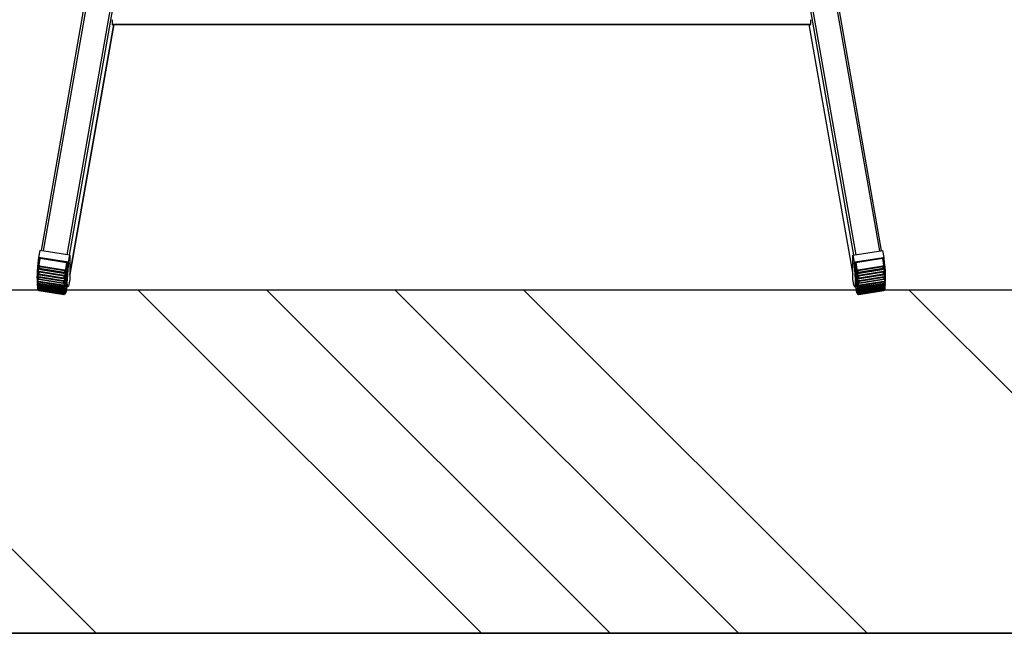
# Model space of a CAD drawing. Units: millimetres. Extents: x 10 to 410, y -5 to 424.
# Drawn here: x 317 to 351, y 71 to 93 of the extents above; entities that cross this region are included whole.
import ezdxf

# ---------------------------------------------------------------- set-up
doc = ezdxf.new("R2010")
doc.units = ezdxf.units.MM
for name, color, linetype in [('CONCRETE_DL147_0', 7, 'Continuous'), ('Default', 7, 'Continuous'), ('DOP_68_0', 7, 'Continuous'), ('KOOI-LADDERBOOM_', 7, 'Continuous'), ('LADDERBOOM_ACHTE', 7, 'Continuous'), ('SPORT_1_2', 7, 'Continuous')]:
    doc.layers.add(name, color=color, linetype=linetype)

# ---------------------------------------------------------------- blocks, each defined once
blk = doc.blocks.new('SE8')
at = {"layer": 'CONCRETE_DL147_0', "linetype": 'Continuous'}
h = blk.add_hatch(dxfattribs=at)
h.set_pattern_fill('ANSI34', color=3, angle=90, style=0)
h.paths.add_polyline_path([(80, 12), (0, 12), (0, 0), (80, 0)])
at = {"layer": 'CONCRETE_DL147_0', "color": 3, "linetype": 'Continuous'}
for p, q in [((25.218, 12), (0, 12)), ((80, 12), (0, 12)), ((53.805, 12), (26.195, 12)), ((80, 12), (54.782, 12)), ((80, 0), (0, 0)), ((0, 0), (80, 0))]:
    blk.add_line(p, q, dxfattribs=at)
at = {"layer": 'DOP_68_0', "color": 3, "linetype": 'Continuous'}
for p, q in [((25.267, 13.389), (25.224, 13.145)), ((26.274, 12.978), (25.224, 13.145)), ((25.224, 13.145), (25.224, 13.131)), ((25.264, 13.124), (25.224, 13.131)), ((25.224, 13.128), (25.264, 13.121)), ((25.274, 13.108), (25.232, 12.87)), ((25.243, 12.872), (25.285, 13.11)), ((26.234, 12.976), (25.264, 13.13)), ((25.264, 13.13), (25.264, 13.124)), ((26.317, 13.222), (25.267, 13.389)), ((25.274, 13.109), (25.274, 13.109)), ((25.286, 13.112), (25.285, 13.115)), ((25.286, 13.112), (26.209, 12.965)), ((26.274, 12.978), (26.317, 13.222)), ((26.317, 13.222), (26.317, 12.377)), ((53.683, 13.222), (54.733, 13.389)), ((53.683, 12.377), (53.683, 13.222)), ((53.683, 13.222), (53.726, 12.978)), ((53.726, 12.978), (54.776, 13.145)), ((54.736, 13.13), (53.766, 12.976)), ((53.791, 12.965), (54.714, 13.112)), ((54.715, 13.115), (54.714, 13.112)), ((54.715, 13.11), (54.757, 12.872)), ((54.726, 13.109), (54.726, 13.109)), ((54.768, 12.87), (54.726, 13.108)), ((54.776, 13.145), (54.733, 13.389)), ((54.776, 13.131), (54.736, 13.124)), ((54.736, 13.124), (54.736, 13.13)), ((54.736, 13.121), (54.776, 13.128)), ((54.776, 13.131), (54.776, 13.145)), ((25.227, 12.753), (25.213, 12.677)), ((25.225, 12.681), (25.239, 12.756)), ((25.232, 12.871), (25.231, 12.867)), ((26.125, 12.619), (25.257, 12.757)), ((25.257, 12.755), (26.125, 12.616)), ((25.264, 12.826), (26.132, 12.688)), ((26.134, 12.7), (25.266, 12.839)), ((26.092, 12.607), (25.303, 12.732)), ((26.208, 12.963), (26.167, 12.725)), ((26.178, 12.719), (26.22, 12.957)), ((26.21, 12.968), (26.209, 12.965)), ((26.234, 12.97), (26.234, 12.976)), ((26.274, 12.963), (26.234, 12.97)), ((26.234, 12.967), (26.274, 12.961)), ((26.274, 12.963), (26.274, 12.978)), ((53.726, 12.978), (53.726, 12.963)), ((53.766, 12.97), (53.726, 12.963)), ((53.726, 12.961), (53.766, 12.967)), ((53.766, 12.976), (53.766, 12.97)), ((53.78, 12.957), (53.822, 12.719)), ((53.791, 12.965), (53.79, 12.968)), ((53.833, 12.725), (53.792, 12.963)), ((54.734, 12.839), (53.866, 12.7)), ((53.868, 12.688), (54.736, 12.826)), ((54.743, 12.757), (53.875, 12.619)), ((53.875, 12.616), (54.743, 12.755)), ((54.697, 12.732), (53.908, 12.607)), ((54.761, 12.756), (54.775, 12.681)), ((54.769, 12.867), (54.768, 12.871)), ((54.769, 12.867), (54.769, 12.867)), ((54.787, 12.677), (54.773, 12.753)), ((25.198, 12.395), (25.188, 12.337)), ((25.211, 12.568), (25.197, 12.493)), ((25.198, 12.493), (25.197, 12.489)), ((25.209, 12.495), (25.221, 12.559)), ((25.213, 12.678), (25.212, 12.674)), ((25.23, 12.45), (26.098, 12.311)), ((26.1, 12.326), (25.232, 12.464)), ((26.107, 12.416), (25.239, 12.555)), ((25.239, 12.552), (26.107, 12.414)), ((25.246, 12.636), (26.114, 12.498)), ((26.116, 12.513), (25.248, 12.651)), ((25.285, 12.534), (26.074, 12.408)), ((25.301, 12.718), (26.09, 12.592)), ((26.146, 12.426), (26.133, 12.348)), ((26.144, 12.342), (26.158, 12.42)), ((26.162, 12.609), (26.148, 12.533)), ((26.164, 12.497), (26.152, 12.439)), ((26.152, 12.439), (26.164, 12.497)), ((26.16, 12.526), (26.174, 12.601)), ((26.182, 12.691), (26.17, 12.639)), ((26.17, 12.638), (26.182, 12.69)), ((53.83, 12.639), (53.818, 12.691)), ((53.818, 12.69), (53.83, 12.638)), ((53.826, 12.601), (53.84, 12.526)), ((53.848, 12.439), (53.836, 12.497)), ((53.836, 12.497), (53.848, 12.439)), ((53.852, 12.533), (53.838, 12.609)), ((53.842, 12.42), (53.856, 12.342)), ((53.867, 12.348), (53.854, 12.426)), ((54.752, 12.651), (53.884, 12.513)), ((53.886, 12.498), (54.754, 12.636)), ((54.761, 12.555), (53.893, 12.416)), ((53.893, 12.414), (54.761, 12.552)), ((54.768, 12.464), (53.9, 12.326)), ((53.902, 12.311), (54.77, 12.45)), ((53.91, 12.592), (54.699, 12.718)), ((53.926, 12.408), (54.715, 12.534)), ((54.779, 12.559), (54.791, 12.495)), ((54.788, 12.674), (54.787, 12.678)), ((54.803, 12.493), (54.789, 12.568)), ((54.803, 12.489), (54.802, 12.493)), ((54.812, 12.337), (54.802, 12.395)), ((25.19, 12.253), (25.183, 12.212)), ((25.184, 12.213), (25.183, 12.206)), ((25.189, 12.142), (25.185, 12.12)), ((25.185, 12.12), (25.185, 12.12)), ((25.188, 12.338), (25.187, 12.333)), ((25.193, 12.063), (25.192, 12.061)), ((25.195, 12.212), (25.2, 12.242)), ((25.196, 12.119), (25.198, 12.131)), ((25.199, 12.338), (25.208, 12.386)), ((25.216, 12.167), (26.084, 12.029)), ((26.084, 11.986), (25.216, 12.124)), ((25.216, 12.123), (26.084, 11.985)), ((26.086, 12.098), (25.218, 12.236)), ((25.218, 12.235), (26.086, 12.097)), ((26.086, 12.042), (25.218, 12.18)), ((25.218, 12.074), (26.086, 11.936)), ((26.087, 11.948), (25.219, 12.086)), ((25.22, 12.293), (26.088, 12.154)), ((26.088, 11.907), (25.22, 12.045)), ((25.221, 12.045), (26.088, 11.907)), ((26.09, 12.168), (25.222, 12.306)), ((26.093, 12.242), (25.225, 12.38)), ((25.226, 12.379), (26.093, 12.24)), ((26.126, 12.113), (26.118, 12.065)), ((26.134, 12.255), (26.123, 12.191)), ((26.13, 12.062), (26.144, 12.144)), ((26.144, 12.089), (26.13, 12.016)), ((26.13, 12.015), (26.144, 12.089)), ((26.145, 12.195), (26.132, 12.126)), ((26.132, 12.125), (26.145, 12.195)), ((26.132, 11.969), (26.145, 12.053)), ((26.134, 12.186), (26.148, 12.267)), ((26.152, 12.332), (26.139, 12.268)), ((26.139, 12.267), (26.152, 12.331)), ((26.216, 12.117), (26.178, 11.906)), ((26.178, 11.905), (26.216, 12.117)), ((26.204, 12.119), (26.244, 12.113)), ((26.274, 12.133), (26.266, 12.134)), ((26.273, 12.147), (26.274, 12.147)), ((26.317, 12.377), (26.274, 12.133)), ((26.274, 12.133), (26.274, 12.147)), ((53.726, 12.133), (53.683, 12.377)), ((53.726, 12.147), (53.727, 12.147)), ((53.726, 12.147), (53.726, 12.133)), ((53.726, 12.133), (53.734, 12.134)), ((53.756, 12.113), (53.796, 12.119)), ((53.822, 11.906), (53.784, 12.117)), ((53.784, 12.117), (53.822, 11.905)), ((53.861, 12.268), (53.848, 12.332)), ((53.848, 12.331), (53.861, 12.267)), ((53.852, 12.267), (53.866, 12.186)), ((53.868, 12.126), (53.855, 12.195)), ((53.855, 12.195), (53.868, 12.125)), ((53.855, 12.053), (53.868, 11.969)), ((53.856, 12.144), (53.87, 12.062)), ((53.87, 12.016), (53.856, 12.089)), ((53.856, 12.089), (53.87, 12.015)), ((53.877, 12.191), (53.866, 12.255)), ((53.882, 12.065), (53.874, 12.113)), ((54.775, 12.38), (53.907, 12.242)), ((53.907, 12.24), (54.774, 12.379)), ((54.778, 12.306), (53.91, 12.168)), ((53.912, 12.154), (54.78, 12.293)), ((54.78, 12.045), (53.912, 11.907)), ((53.912, 11.907), (54.779, 12.045)), ((54.781, 12.086), (53.913, 11.948)), ((54.782, 12.236), (53.914, 12.098)), ((53.914, 12.097), (54.782, 12.235)), ((54.782, 12.18), (53.914, 12.042)), ((53.914, 11.936), (54.782, 12.074)), ((53.916, 12.029), (54.784, 12.167)), ((54.784, 12.124), (53.916, 11.986)), ((53.916, 11.985), (54.784, 12.123)), ((54.792, 12.386), (54.801, 12.338)), ((54.8, 12.243), (54.805, 12.212)), ((54.802, 12.131), (54.804, 12.119)), ((54.808, 12.061), (54.807, 12.063)), ((54.807, 12.044), (54.807, 12.045)), ((54.817, 12.212), (54.81, 12.253)), ((54.815, 12.12), (54.811, 12.142)), ((54.813, 12.333), (54.812, 12.338)), ((54.813, 12.332), (54.813, 12.333)), ((54.815, 12.12), (54.815, 12.12)), ((54.817, 12.206), (54.816, 12.213)), ((25.225, 12.015), (26.093, 11.876)), ((26.095, 11.887), (25.227, 12.026)), ((25.228, 11.993), (25.228, 11.993)), ((26.098, 11.862), (25.23, 12)), ((25.23, 12), (26.098, 11.862)), ((25.239, 11.99), (26.107, 11.851)), ((25.241, 11.989), (26.109, 11.851)), ((26.124, 12.002), (26.12, 11.971)), ((26.129, 11.924), (26.127, 11.911)), ((26.148, 12.016), (26.134, 11.938)), ((26.134, 11.938), (26.148, 12.015)), ((26.139, 11.91), (26.152, 11.993)), ((26.158, 11.975), (26.144, 11.894)), ((26.144, 11.894), (26.158, 11.975)), ((26.152, 11.885), (26.164, 11.967)), ((26.174, 11.967), (26.16, 11.885)), ((26.16, 11.884), (26.174, 11.967)), ((26.162, 11.875), (26.162, 11.875)), ((26.17, 11.894), (26.182, 11.974)), ((53.818, 11.974), (53.83, 11.894)), ((53.84, 11.885), (53.826, 11.967)), ((53.826, 11.967), (53.84, 11.884)), ((53.836, 11.967), (53.848, 11.885)), ((53.837, 11.876), (53.838, 11.875)), ((53.856, 11.894), (53.842, 11.975)), ((53.842, 11.975), (53.856, 11.894)), ((53.848, 11.993), (53.861, 11.91)), ((53.866, 11.938), (53.852, 12.016)), ((53.852, 12.015), (53.866, 11.938)), ((53.873, 11.911), (53.871, 11.924)), ((53.88, 11.971), (53.876, 12.002)), ((53.891, 11.851), (54.759, 11.989)), ((53.893, 11.851), (54.761, 11.99)), ((54.77, 12), (53.902, 11.862)), ((53.902, 11.862), (54.77, 12)), ((54.773, 12.026), (53.905, 11.887)), ((53.907, 11.876), (54.775, 12.015)), ((54.772, 11.993), (54.773, 11.993))]:
    blk.add_line(p, q, dxfattribs=at)
for centre, radius, start, end in [((25.252, 13.09), 0.0425, 44.1068, 74.1094), ((25.246, 13.108), 0.0286, 19.2213, 51.0003), ((25.26, 13.113), 0.0134, 3.3371, 20.9982), ((25.287, 13.045), 0.0696, 91.6794, 101.0741), ((25.235, 13.113), 0.039, 354.5563, 0.907), ((25.274, 13.112), 0.0112, 16.1352, 41.0091), ((54.726, 13.112), 0.0112, 138.9909, 163.8648), ((54.713, 13.045), 0.0697, 78.9293, 88.3173), ((54.748, 13.09), 0.0425, 105.8906, 135.8932), ((54.74, 13.113), 0.0134, 159.0018, 176.6629), ((54.765, 13.113), 0.039, 179.093, 185.4437), ((54.754, 13.108), 0.0286, 128.9997, 160.7787), ((43.204, 11.013), 18.068, 174.1103, 174.3635), ((21.143, 13.455), 4.143, 350.2445, 350.4683), ((20.601, 13.531), 4.69, 350.4622, 350.6547), ((25.269, 12.864), 0.0383, 175.1949, 262.1661), ((25.405, 12.79), 0.17, 189.786, 191.8347), ((25.313, 12.808), 0.076, 224.7201, 262.5872), ((25.459, 12.804), 0.196, 169.8963, 173.5631), ((25.111, 12.753), 0.193, 349.456, 353.822), ((26.22, 12.961), 0.0116, 121.7595, 145.7239), ((26.158, 12.829), 0.148, 64.327, 69.1039), ((26.233, 12.935), 0.0405, 88.3786, 118.8072), ((26.271, 12.947), 0.0513, 162.6962, 167.5134), ((26.235, 12.957), 0.0145, 142.2225, 158.3881), ((26.247, 12.951), 0.0279, 116.7784, 146.853), ((53.767, 12.935), 0.0405, 61.1928, 91.6214), ((53.753, 12.951), 0.0279, 33.147, 63.2216), ((53.765, 12.957), 0.0145, 21.6119, 37.7775), ((53.843, 12.829), 0.148, 110.8998, 115.6692), ((53.729, 12.947), 0.0513, 12.4866, 17.3038), ((53.78, 12.961), 0.0116, 34.2761, 58.2405), ((54.687, 12.808), 0.076, 277.4165, 315.379), ((54.889, 12.753), 0.193, 186.1785, 190.5434), ((54.541, 12.804), 0.196, 6.4367, 10.104), ((54.731, 12.864), 0.0382, 277.7223, 4.5488), ((54.595, 12.79), 0.17, 348.173, 350.2393), ((36.783, 11.012), 18.081, 5.6363, 5.8893), ((57.444, 13.217), 2.711, 189.5211, 189.8519), ((58.854, 13.455), 4.14, 189.5326, 189.7557), ((32.774, 11.926), 7.598, 175.7543, 176.3129), ((25.235, 12.487), 0.0379, 177.5012, 262.8229), ((37.527, 11.55), 12.366, 174.7858, 175.1894), ((25.402, 12.433), 0.173, 169.6112, 174.3683), ((25.436, 12.616), 0.191, 169.4449, 173.8722), ((25.114, 12.565), 0.174, 349.6272, 353.1974), ((25.903, 12.44), 0.174, 349.6275, 353.1971), ((25.9, 12.627), 0.193, 349.4555, 353.8226), ((26.106, 12.686), 0.0802, 259.8808, 302.7989), ((26.304, 12.477), 0.191, 169.4449, 173.8722), ((26.139, 12.728), 0.0403, 260.1681, 348.0236), ((26.326, 12.666), 0.196, 169.896, 173.5633), ((25.998, 12.515), 0.173, 329.0652, 350.654), ((26.089, 12.502), 0.0808, 324.626, 349.25), ((22.1, 13.097), 4.114, 350.5338, 351.4778), ((26.02, 12.696), 0.166, 328.3036, 350.3561), ((26.335, 12.464), 0.174, 159.8583, 168.8713), ((26.343, 12.459), 0.183, 161.1205, 164.2355), ((26.106, 12.686), 0.0802, 321.6024, 347.4753), ((22.093, 13.304), 4.14, 350.2344, 351.1692), ((26.243, 12.682), 0.0616, 152.1943, 171.6514), ((26.265, 12.673), 0.0852, 158.2814, 161.9378), ((53.757, 12.682), 0.0615, 8.3339, 27.8203), ((53.741, 12.674), 0.0785, 17.5311, 23.7649), ((57.91, 13.304), 4.143, 188.8312, 189.7653), ((53.98, 12.696), 0.166, 189.6374, 211.703), ((53.894, 12.685), 0.08, 192.3872, 218.5392), ((53.861, 12.728), 0.0403, 191.9456, 279.8628), ((53.665, 12.464), 0.174, 11.1234, 20.147), ((53.659, 12.46), 0.181, 15.127, 19.3496), ((57.902, 13.097), 4.116, 188.5225, 189.466), ((54.002, 12.515), 0.173, 189.3272, 210.9411), ((53.911, 12.502), 0.0808, 190.7529, 215.3775), ((53.894, 12.685), 0.08, 237.3379, 280.2567), ((53.673, 12.666), 0.196, 6.4373, 10.1034), ((53.696, 12.477), 0.191, 6.1278, 10.5551), ((54.1, 12.627), 0.193, 186.1774, 190.5445), ((54.097, 12.44), 0.174, 186.8026, 190.3728), ((54.886, 12.565), 0.174, 186.8034, 190.3717), ((54.564, 12.616), 0.192, 6.1289, 10.554), ((54.598, 12.433), 0.173, 5.6329, 10.3876), ((54.765, 12.487), 0.0378, 277.0314, 2.6334), ((42.434, 11.547), 12.405, 4.8116, 5.2139), ((47.196, 11.924), 7.628, 3.6887, 4.2452), ((25.222, 12.206), 0.0394, 179.3314, 261.1677), ((26.997, 12.183), 1.814, 179.2699, 180.7328), ((25.221, 12.161), 0.0376, 182.0745, 263.2528), ((25.221, 12.162), 0.0385, 182.1599, 262.5248), ((29.275, 12.127), 4.093, 177.1255, 177.9707), ((25.222, 12.273), 0.0378, 180.5117, 263.4431), ((25.179, 12.033), 0.0872, 78.8197, 86.2012), ((25.218, 12.113), 0.0338, 168.6054, 183.7341), ((25.224, 12.113), 0.0399, 183.0412, 260.7631), ((25.771, 12.144), 0.587, 183.1907, 186.379), ((25.226, 12.331), 0.0387, 177.4234, 261.8617), ((25.226, 12.083), 0.0385, 186.5162, 262.1338), ((25.226, 12.084), 0.0393, 187.0822, 261.5583), ((25.231, 12.054), 0.0386, 170.3902, 194.7106), ((25.232, 12.054), 0.0402, 193.8246, 260.616), ((25.309, 12.071), 0.119, 192.775, 204.2316), ((25.339, 12.158), 0.123, 169.7314, 175.7528), ((25.314, 12.069), 0.0964, 169.6105, 176.7736), ((25.369, 12.28), 0.149, 169.7151, 174.9787), ((26.091, 12.069), 0.0403, 260.9453, 349.981), ((26.094, 12.135), 0.0391, 258.3973, 332.5163), ((26.095, 12.194), 0.0401, 260.3405, 348.8027), ((26.237, 12.141), 0.149, 169.7158, 174.978), ((26.105, 12.35), 0.0398, 259.4683, 347.2192), ((26.27, 12.294), 0.173, 169.6116, 174.3679), ((26.116, 11.928), 0.128, 76.6032, 80.145), ((25.979, 12.236), 0.176, 335.2483, 351.2616), ((25.984, 12.141), 0.172, 336.0316, 351.5856), ((25.984, 12.362), 0.177, 334.0889, 350.9574), ((26.073, 12.222), 0.0814, 328.361, 351.391), ((22.516, 12.712), 3.672, 351.1092, 352.1395), ((27.126, 11.898), 1, 166.4029, 168.989), ((26.074, 12.128), 0.0812, 329.4409, 351.844), ((26.774, 12.069), 0.641, 165.1471, 168.6879), ((22.892, 12.545), 3.29, 351.3956, 352.5112), ((26.078, 12.347), 0.0813, 326.7564, 350.4913), ((22.246, 12.898), 3.953, 350.8235, 351.7985), ((26.998, 11.923), 0.87, 166.0066, 167.5295), ((27.553, 11.751), 1.43, 167.3054, 169.3161), ((27.272, 11.805), 1.144, 166.8634, 169.3985), ((25.998, 12.077), 0.164, 336.5072, 351.8985), ((26.663, 12.092), 0.528, 164.9965, 166.5665), ((26.081, 12.065), 0.0803, 330.0071, 352.1148), ((26.51, 12.259), 0.365, 163.2307, 168.5178), ((23.346, 12.404), 2.836, 351.6871, 352.9274), ((26.498, 12.26), 0.353, 162.8841, 165.7116), ((53.49, 12.259), 0.365, 11.4795, 16.772), ((56.657, 12.404), 2.839, 187.0731, 188.3124), ((54.002, 12.077), 0.164, 188.0815, 203.5062), ((53.919, 12.065), 0.0804, 187.9587, 209.7633), ((53.53, 12.266), 0.325, 14.2407, 16.929), ((57.757, 12.898), 3.956, 188.2018, 189.1761), ((54.016, 12.361), 0.177, 189.0234, 205.9206), ((53.922, 12.347), 0.0813, 189.5311, 213.2477), ((52.448, 11.751), 1.428, 10.6831, 12.6954), ((52.77, 11.813), 1.101, 12.0451, 13.0642), ((53.227, 12.069), 0.641, 11.3104, 14.8546), ((57.486, 12.712), 3.675, 187.8608, 188.8904), ((54.02, 12.236), 0.176, 188.7191, 204.7625), ((53.927, 12.222), 0.0815, 188.6735, 211.6709), ((52.875, 11.899), 0.999, 11.0098, 13.5983), ((54.016, 12.141), 0.172, 188.4076, 203.9805), ((57.11, 12.545), 3.293, 187.4892, 188.604), ((53.926, 12.128), 0.0812, 188.1545, 210.5583), ((53.331, 12.09), 0.534, 13.2958, 15.1905), ((53.07, 11.937), 0.801, 12.5191, 13.9615), ((53.884, 11.928), 0.128, 99.855, 103.3968), ((53.895, 12.351), 0.0399, 192.9491, 280.3633), ((53.905, 12.194), 0.0402, 191.2735, 279.5834), ((53.909, 12.069), 0.0403, 190.0046, 279.069), ((53.906, 12.135), 0.0392, 207.6292, 281.4451), ((53.73, 12.294), 0.173, 5.6317, 10.3888), ((53.763, 12.141), 0.149, 5.0213, 10.2849), ((54.768, 12.054), 0.0402, 279.3979, 9.2708), ((54.631, 12.28), 0.149, 5.0226, 10.2836), ((54.774, 12.084), 0.0391, 278.2851, 305.052), ((54.774, 12.331), 0.0387, 278.0823, 2.1608), ((54.774, 12.083), 0.0386, 277.9394, 353.5586), ((54.686, 12.069), 0.0964, 3.2245, 10.3914), ((54.778, 12.273), 0.0378, 276.4831, 334.6664), ((54.661, 12.158), 0.123, 4.2487, 10.2671), ((54.776, 12.113), 0.0399, 279.2686, 356.9084), ((54.778, 12.206), 0.0394, 278.8359, 0.6315), ((54.779, 12.161), 0.0377, 276.9186, 357.7835), ((54.779, 12.162), 0.0385, 277.4218, 326.8751), ((54.69, 12.071), 0.12, 335.8069, 347.2019), ((54.821, 12.033), 0.0872, 93.802, 101.1768), ((54.774, 12.084), 0.0391, 322.6388, 352.8439), ((54.77, 12.054), 0.038, 345.8599, 9.7525), ((50.705, 12.126), 4.113, 2.0322, 2.8733), ((54.225, 12.144), 0.591, 353.6337, 356.801), ((54.781, 12.113), 0.0342, 356.5617, 11.4297), ((52.991, 12.183), 1.826, 359.2733, 0.7268), ((25.236, 12.039), 0.0393, 204.3305, 261.3102), ((25.237, 12.04), 0.0404, 205.2922, 260.7426), ((25.246, 12.03), 0.0406, 209.5624, 243.7851), ((25.296, 12.012), 0.0705, 169.2407, 178.2021), ((25.245, 12.03), 0.0404, 244.2497, 260.7049), ((25.248, 12.034), 0.0457, 243.6039, 261.338), ((25.286, 11.99), 0.0471, 169.6251, 180.3677), ((26.207, 12.02), 0.123, 169.7324, 175.7517), ((26.092, 12.025), 0.0397, 259.2093, 346.8287), ((26.092, 12.024), 0.0395, 259.3388, 337.1348), ((26.092, 11.976), 0.0403, 261.2505, 350.8145), ((26.182, 11.93), 0.0964, 169.6086, 176.7755), ((26.095, 11.946), 0.0401, 260.2538, 348.3964), ((26.095, 11.946), 0.0398, 260.2249, 309.0743), ((26.099, 11.916), 0.0402, 261.2989, 351.275), ((26.164, 11.874), 0.0704, 169.2379, 178.2049), ((26.105, 11.902), 0.0403, 260.854, 349.7279), ((26.105, 11.901), 0.0401, 260.8813, 265.5596), ((26.113, 11.891), 0.0398, 261.0388, 351.4153), ((26.154, 11.852), 0.0471, 168.3652, 180.372), ((26.117, 11.899), 0.0488, 260.9836, 291.1364), ((26.102, 11.844), 0.128, 76.6049, 82.2237), ((26.105, 11.901), 0.0401, 297.8983, 348.9899), ((26.095, 11.946), 0.0398, 318.4913, 347.6787), ((26.137, 11.958), 0.0479, 257.5433, 272.6989), ((26.119, 11.892), 0.0411, 290.059, 292.6301), ((26.12, 11.891), 0.0404, 290.721, 350.6598), ((26.119, 11.892), 0.0411, 297.7788, 349.4641), ((26.15, 12.041), 0.0478, 263.5763, 272.704), ((26.131, 11.901), 0.0401, 299.3762, 320.9395), ((28.036, 11.631), 1.909, 167.9983, 169.6388), ((26.02, 12.045), 0.154, 336.8288, 352.2473), ((26.132, 11.9), 0.0392, 321.7925, 351.2157), ((26.055, 11.961), 0.137, 321.6269, 329.4747), ((27.747, 11.683), 1.615, 167.6703, 168.6473), ((26.093, 12.036), 0.0792, 330.9383, 351.9434), ((23.844, 12.294), 2.343, 351.9876, 353.4077), ((26.138, 11.912), 0.0411, 328.9756, 351.228), ((26.138, 11.912), 0.0403, 328.7875, 339.9087), ((28.546, 11.546), 2.41, 168.5578, 169.9495), ((28.09, 11.627), 1.946, 168.2207, 169.0657), ((26.112, 12.039), 0.0777, 331.5307, 351.4118), ((24.355, 12.221), 1.843, 352.2999, 353.9817), ((55.646, 12.221), 1.845, 186.0191, 187.6993), ((53.888, 12.039), 0.0777, 188.5799, 208.5043), ((51.455, 11.547), 2.408, 10.0499, 11.4427), ((53.862, 11.912), 0.0411, 188.8035, 211.0463), ((53.861, 11.912), 0.0402, 200.1895, 210.836), ((53.945, 11.961), 0.137, 210.5425, 218.3959), ((56.157, 12.294), 2.345, 186.5929, 188.0118), ((53.98, 12.045), 0.153, 187.7319, 203.1892), ((53.907, 12.036), 0.0793, 188.0922, 209.0871), ((53.868, 11.9), 0.0392, 188.8033, 230.3615), ((51.965, 11.632), 1.907, 10.3607, 12.0023), ((52.438, 11.72), 1.427, 11.5548, 12.3622), ((53.869, 11.9), 0.0397, 218.8307, 240.6619), ((53.88, 11.891), 0.0404, 189.3637, 250.2681), ((53.881, 11.891), 0.0408, 190.1663, 249.7258), ((53.85, 12.041), 0.0478, 267.296, 276.4237), ((53.887, 11.891), 0.0397, 188.5614, 278.9845), ((53.895, 11.902), 0.0403, 190.2499, 279.1682), ((53.895, 11.901), 0.04, 190.9505, 279.1785), ((53.863, 11.958), 0.0478, 267.296, 282.4618), ((53.901, 11.916), 0.0401, 188.6871, 278.7391), ((53.905, 11.946), 0.0401, 191.509, 279.8408), ((53.905, 11.946), 0.0397, 192.2076, 279.8889), ((53.883, 11.898), 0.0482, 248.7386, 279.226), ((53.898, 11.844), 0.128, 97.7745, 103.3968), ((53.908, 11.976), 0.0403, 189.1703, 278.7647), ((53.908, 12.025), 0.0398, 193.3725, 280.5895), ((53.908, 12.024), 0.0395, 194.0302, 280.5728), ((53.846, 11.852), 0.0471, 359.6287, 11.6341), ((53.836, 11.874), 0.0704, 1.7963, 10.7609), ((53.818, 11.93), 0.0964, 3.2257, 10.3902), ((53.793, 12.02), 0.123, 4.2472, 10.2686), ((54.752, 12.035), 0.0461, 278.5172, 296.1051), ((54.714, 11.99), 0.0471, 359.628, 10.3782), ((54.755, 12.03), 0.0404, 279.2741, 295.4161), ((54.764, 12.039), 0.0393, 278.6952, 335.2914), ((54.755, 12.03), 0.0405, 296.0343, 330.2367), ((54.704, 12.012), 0.0704, 1.7951, 10.7621)]:
    blk.add_arc(centre, radius, start, end, dxfattribs=at)
for centre, major_axis, ratio, start_param, end_param in [((25.654, 15.164), (0.459, 2.884), 0.050565, -3.920524, -3.211897), ((25.223, 13.119), (0.0019, 0.0119), 0.050565, -0.778931, -0.307369), ((25.693, 15.157), (0.459, 2.884), 0.050565, -3.920524, -3.836098), ((25.262, 13.113), (0.012, 0), 0.951914, 0.415792, 1.40499), ((25.262, 13.113), (0.0019, 0.0119), 0.050565, -0.778931, -0.307369), ((25.262, 13.113), (0.0119, -0.0013), 0.710754, 0.220357, 1.498852), ((54.738, 13.113), (-0.0119, -0.0013), 0.710754, 4.784334, 6.062828), ((54.738, 13.113), (-0.012, 0), 0.951914, 4.878195, 5.867393), ((54.738, 13.113), (-0.0019, 0.0119), 0.050565, 0.307369, 0.778931), ((54.307, 15.157), (-0.459, 2.884), 0.050565, 3.836098, 3.920524), ((54.777, 13.119), (-0.0019, 0.0119), 0.050565, 0.307369, 0.778931), ((54.346, 15.164), (-0.459, 2.884), 0.050565, 3.211759, 3.920524), ((25.316, 12.801), (-0.092, 0.0019), 0.919906, 0.589503, 1.421297), ((25.271, 12.868), (0.0098, 0.0278), 0.948762, 1.744414, 3.31337), ((25.744, 15.149), (-0.503, -3.16), 0.050565, -0.737029, -0.704323), ((25.784, 15.143), (-0.488, -3.061), 0.050565, -0.663968, -0.656193), ((26.652, 15.005), (0.461, 2.895), 0.050565, 2.364171, 3.232098), ((26.664, 15.003), (0.459, 2.884), 0.050565, 2.362661, 3.141582), ((26.703, 14.996), (0.459, 2.884), 0.050565, 2.362661, 3.305787), ((26.232, 12.958), (-0.0119, 0.0013), 0.710754, 4.640444, 5.918939), ((26.232, 12.958), (0.012, 0), 0.951914, 1.40499, 2.394188), ((26.232, 12.958), (0.0019, 0.0119), 0.050565, -0.778931, -0.307369), ((26.272, 12.952), (0.0019, 0.0119), 0.050565, -0.778931, -0.307369), ((53.728, 12.952), (-0.0019, 0.0119), 0.050565, 0.307369, 0.778931), ((53.297, 14.996), (-0.459, 2.884), 0.050565, 2.977399, 3.920524), ((53.768, 12.958), (0.012, 0), 0.951914, 0.747405, 1.736603), ((53.768, 12.958), (-0.0019, 0.0119), 0.050565, 0.307369, 0.778931), ((53.768, 12.958), (-0.0119, -0.0013), 0.710754, 3.505839, 4.784334), ((53.336, 15.003), (-0.459, 2.884), 0.050565, 3.141646, 3.920524), ((53.348, 15.005), (-0.461, 2.895), 0.050565, 3.051088, 3.919014), ((54.216, 15.143), (0.488, -3.061), 0.050565, 0.656193, 0.663968), ((54.684, 12.801), (0.092, 0.0019), 0.919906, 4.861889, 5.693682), ((54.729, 12.868), (-0.0098, 0.0278), 0.948761, 2.969785, 4.538736), ((54.256, 15.149), (0.503, -3.16), 0.050565, 0.704323, 0.737029), ((25.237, 12.49), (0.028, 0.0015), 0.958037, 2.920716, 4.491173), ((25.253, 12.676), (0.028, -0.0007), 0.917714, 2.996849, 4.567305), ((25.744, 15.149), (-0.503, -3.16), 0.050565, -0.538733, -0.494884), ((25.744, 15.149), (-0.503, -3.16), 0.050565, -0.643452, -0.599604), ((25.301, 12.621), (-0.0919, -0.0062), 0.960181, 0.837249, 1.336163), ((26.09, 12.496), (-0.0919, -0.0055), 0.960481, 1.344299, 1.94092), ((26.105, 12.675), (-0.092, 0.0022), 0.920093, 1.425699, 2.257492), ((26.573, 15.017), (-0.488, -3.061), 0.050565, -0.663968, -0.656193), ((26.612, 15.011), (-0.503, -3.16), 0.050565, -0.643453, -0.599604), ((26.12, 12.538), (0.028, -0.0008), 0.917884, 4.571354, 6.14181), ((26.612, 15.011), (-0.503, -3.16), 0.050565, -0.737029, -0.704323), ((26.139, 12.729), (0.0089, 0.0281), 0.949799, 3.282939, 4.85189), ((26.09, 12.496), (-0.0919, -0.0055), 0.960481, 2.126416, 2.176093), ((26.652, 15.005), (-0.497, -3.121), 0.050565, -0.645216, -0.59784), ((26.652, 15.005), (-0.475, -2.982), 0.050565, -0.580391, -0.557945), ((26.652, 15.005), (-0.497, -3.121), 0.050565, -0.741093, -0.70256), ((26.652, 15.005), (-0.475, -2.982), 0.050565, -0.685111, -0.662665), ((53.348, 15.005), (0.475, -2.982), 0.050565, 0.662665, 0.685111), ((53.348, 15.005), (0.497, -3.121), 0.050565, 0.70256, 0.741093), ((53.348, 15.005), (0.475, -2.982), 0.050565, 0.557945, 0.580391), ((53.861, 12.729), (0.0089, -0.0281), 0.949798, 4.572853, 6.141809), ((53.895, 12.675), (-0.092, -0.0022), 0.920093, 0.8841, 1.715894), ((53.348, 15.005), (0.497, -3.121), 0.050565, 0.59784, 0.645216), ((53.88, 12.538), (0.028, 0.0008), 0.917884, 3.282966, 4.853423), ((53.91, 12.496), (-0.0919, 0.0055), 0.960481, 0.9655, 1.001971), ((53.388, 15.011), (0.503, -3.16), 0.050565, 0.704323, 0.737029), ((53.91, 12.496), (-0.0919, 0.0055), 0.960481, 1.200338, 1.797294), ((53.388, 15.011), (0.503, -3.16), 0.050565, 0.599604, 0.643453), ((53.427, 15.017), (0.488, -3.061), 0.050565, 0.656193, 0.663968), ((54.699, 12.621), (0.0919, -0.0062), 0.960181, 4.947022, 5.445937), ((54.747, 12.676), (-0.028, -0.0007), 0.917714, 1.715878, 3.286335), ((54.256, 15.149), (0.503, -3.16), 0.050565, 0.599604, 0.643453), ((54.763, 12.49), (-0.028, 0.0015), 0.958038, 1.792009, 3.362466), ((54.256, 15.149), (0.503, -3.16), 0.050565, 0.494884, 0.538733), ((25.223, 12.208), (0.0118, 0.0258), 0.986139, 1.837155, 3.407612), ((25.224, 12.114), (0.0057, 0.028), 0.979678, 1.613625, 3.184082), ((25.227, 12.334), (0.0264, 0.0096), 0.985438, 2.627061, 4.197517), ((25.231, 12.054), (-0.0017, -0.0284), 0.981895, 4.82941, 6.185157), ((25.744, 15.149), (-0.503, -3.16), 0.050565, -0.329293, -0.285444), ((25.744, 15.149), (-0.503, -3.16), 0.050565, -0.434013, -0.390164), ((25.744, 15.149), (-0.503, -3.16), 0.050565, -0.224573, -0.180725), ((26.612, 15.011), (-0.503, -3.16), 0.050565, -0.434013, -0.390164), ((26.091, 12.069), (0.0112, 0.026), 0.986457, 3.387227, 4.957684), ((26.095, 12.195), (0.0265, 0.0093), 0.985988, 4.209878, 5.780335), ((26.612, 15.011), (-0.503, -3.16), 0.050565, -0.538733, -0.494884), ((26.105, 12.352), (0.028, 0.0013), 0.958303, 4.498512, 6.068969), ((26.652, 15.005), (-0.497, -3.121), 0.050565, -0.331057, -0.283681), ((26.652, 15.005), (-0.497, -3.121), 0.050565, -0.435777, -0.3884), ((26.652, 15.005), (-0.497, -3.121), 0.050565, -0.540497, -0.49312), ((26.652, 15.005), (-0.475, -2.982), 0.050565, -0.370952, -0.348506), ((26.652, 15.005), (-0.475, -2.982), 0.050565, -0.266232, -0.243786), ((26.652, 15.005), (-0.475, -2.982), 0.050565, -0.475671, -0.453225), ((26.652, 15.005), (-0.475, -2.982), 0.050565, -0.161512, -0.139066), ((26.272, 12.136), (-0.0019, -0.0119), 0.050565, 2.834224, 3.305787), ((53.728, 12.136), (0.0019, -0.0119), 0.050565, 2.977399, 3.448961), ((53.348, 15.005), (0.475, -2.982), 0.050565, 0.453225, 0.475671), ((53.348, 15.005), (0.475, -2.982), 0.050565, 0.139066, 0.161512), ((53.348, 15.005), (0.475, -2.982), 0.050565, 0.348506, 0.370952), ((53.348, 15.005), (0.475, -2.982), 0.050565, 0.243786, 0.266232), ((53.348, 15.005), (0.497, -3.121), 0.050565, 0.49312, 0.540497), ((53.348, 15.005), (0.497, -3.121), 0.050565, 0.3884, 0.435777), ((53.895, 12.352), (0.028, -0.0013), 0.958303, 3.355806, 4.926263), ((53.348, 15.005), (0.497, -3.121), 0.050565, 0.283681, 0.331057), ((53.905, 12.195), (0.0265, -0.0093), 0.985989, 3.644438, 5.214894), ((53.909, 12.069), (0.0112, -0.026), 0.986457, 4.467105, 6.037561), ((53.388, 15.011), (0.503, -3.16), 0.050565, 0.494884, 0.538733), ((53.388, 15.011), (0.503, -3.16), 0.050565, 0.390164, 0.434013), ((54.769, 12.054), (-0.0017, 0.0284), 0.981895, 3.239613, 4.598836), ((54.773, 12.334), (-0.0264, 0.0096), 0.985438, 2.085662, 3.656119), ((54.256, 15.149), (0.503, -3.16), 0.050565, 0.390164, 0.434013), ((54.256, 15.149), (0.503, -3.16), 0.050565, 0.180725, 0.224573), ((54.776, 12.114), (-0.0057, 0.028), 0.979678, 3.099096, 4.669552), ((54.777, 12.208), (-0.0118, 0.0258), 0.98614, 2.875583, 4.44604), ((54.256, 15.149), (0.503, -3.16), 0.050565, 0.285444, 0.329293), ((25.744, 15.149), (-0.503, -3.16), 0.050565, -0.119854, -0.076005), ((25.744, 15.149), (0.503, 3.16), 0.050565, 3.126459, 3.141593), ((26.612, 15.011), (-0.503, -3.16), 0.050565, -0.329293, -0.285444), ((26.612, 15.011), (-0.503, -3.16), 0.050565, -0.224573, -0.180725), ((26.092, 11.976), (0.0053, 0.0281), 0.979722, 3.168476, 4.738933), ((26.612, 15.011), (-0.503, -3.16), 0.050565, -0.119854, -0.076005), ((26.099, 11.915), (0.0012, 0.0285), 0.981759, 3.026432, 4.596888), ((26.112, 11.889), (-0.0115, 0.0257), 0.989511, 2.569752, 3.928466), ((26.612, 15.011), (0.503, 3.16), 0.050565, 3.126459, 3.141586), ((26.652, 15.005), (-0.497, -3.121), 0.050565, -0.226337, -0.178961), ((26.652, 15.005), (-0.497, -3.121), 0.050565, -0.121618, -0.074241), ((26.652, 15.005), (0.497, 3.121), 0.050565, 3.124695, 3.172071), ((26.652, 15.005), (-0.475, -2.982), 0.050565, -0.056792, -0.034346), ((26.652, 15.005), (-0.497, -3.121), 0.050565, 0.087822, 0.126356), ((26.652, 15.005), (-0.475, -2.982), 0.050565, 0.047927, 0.070373), ((53.348, 15.005), (0.475, -2.982), 0.050565, -0.070373, -0.047927), ((53.348, 15.005), (0.497, -3.121), 0.050565, -0.126356, -0.087822), ((53.348, 15.005), (0.475, -2.982), 0.050565, 0.034346, 0.056792), ((53.348, 15.005), (-0.497, 3.121), 0.050565, 3.111114, 3.15849), ((53.348, 15.005), (0.497, -3.121), 0.050565, 0.074241, 0.121618), ((53.888, 11.889), (0.0115, 0.0257), 0.989511, 2.395698, 3.713428), ((53.348, 15.005), (0.497, -3.121), 0.050565, 0.178961, 0.226337), ((53.901, 11.915), (-0.0012, 0.0285), 0.981759, 1.686289, 3.256746), ((53.908, 11.976), (0.0053, -0.0281), 0.979722, 4.685838, 6.256294), ((53.388, 15.011), (-0.503, 3.16), 0.050565, 3.141587, 3.156727), ((53.388, 15.011), (0.503, -3.16), 0.050565, 0.076005, 0.119854), ((53.388, 15.011), (0.503, -3.16), 0.050565, 0.180725, 0.224573), ((53.388, 15.011), (0.503, -3.16), 0.050565, 0.285444, 0.329293), ((54.256, 15.149), (-0.503, 3.16), 0.050565, 3.141593, 3.156727), ((54.256, 15.149), (0.503, -3.16), 0.050565, 0.076005, 0.119854)]:
    blk.add_ellipse(centre, major_axis=major_axis, ratio=ratio, start_param=start_param, end_param=end_param, dxfattribs=at)
for points, knots in [([(25.273, 13.118), (25.273, 13.117), (25.276, 13.117), (25.281, 13.118), (25.283, 13.119)], [0, 0, 0, 0, 0.571429, 1, 1, 1, 1]), ([(25.285, 13.11), (25.282, 13.11), (25.279, 13.11), (25.275, 13.11), (25.273, 13.109), (25.273, 13.108)], [0, 0, 0, 0, 0.5, 0.5, 1, 1, 1, 1]), ([(54.726, 13.109), (54.726, 13.109), (54.725, 13.11), (54.721, 13.11), (54.718, 13.11), (54.715, 13.11)], [0, 0, 0, 0, 0.422436, 0.422436, 1, 1, 1, 1]), ([(54.717, 13.119), (54.719, 13.118), (54.724, 13.117), (54.727, 13.117), (54.727, 13.118)], [0, 0, 0, 0, 0.428571, 1, 1, 1, 1]), ([(25.257, 12.757), (25.251, 12.758), (25.24, 12.762), (25.226, 12.773), (25.223, 12.783), (25.223, 12.788)], [0, 0, 0, 0, 0.302321, 0.604641, 1, 1, 1, 1]), ([(25.223, 12.785), (25.223, 12.784), (25.223, 12.783), (25.224, 12.78), (25.225, 12.777), (25.226, 12.774), (25.228, 12.771), (25.23, 12.768), (25.232, 12.766), (25.234, 12.765), (25.236, 12.763), (25.238, 12.761), (25.242, 12.759), (25.246, 12.757), (25.251, 12.756), (25.255, 12.755), (25.257, 12.755)], [0, 0, 0, 0, 0.0344145, 0.1124021, 0.1762035, 0.2285707, 0.3248823, 0.4145655, 0.4605063, 0.5076792, 0.5565342, 0.616423, 0.6909991, 0.780049, 0.883235, 1, 1, 1, 1]), ([(25.239, 12.756), (25.236, 12.756), (25.233, 12.756), (25.228, 12.755), (25.227, 12.754), (25.227, 12.753)], [0, 0, 0, 0, 0.518074, 0.518074, 1, 1, 1, 1]), ([(25.232, 12.871), (25.232, 12.871), (25.234, 12.872), (25.237, 12.873), (25.24, 12.872), (25.243, 12.872)], [0, 0, 0, 0, 0.4195621, 0.4195621, 1, 1, 1, 1]), ([(26.22, 12.957), (26.22, 12.958), (26.219, 12.959), (26.215, 12.961), (26.212, 12.962), (26.208, 12.963)], [0, 0, 0, 0, 0.5, 0.5, 1, 1, 1, 1]), ([(26.214, 12.971), (26.215, 12.97), (26.22, 12.967), (26.223, 12.966), (26.224, 12.966)], [0, 0, 0, 0, 0.428571, 1, 1, 1, 1]), ([(53.776, 12.966), (53.777, 12.966), (53.78, 12.967), (53.784, 12.969), (53.786, 12.971)], [0, 0, 0, 0, 0.428571, 1, 1, 1, 1]), ([(53.792, 12.963), (53.788, 12.962), (53.785, 12.961), (53.781, 12.959), (53.78, 12.958), (53.78, 12.957)], [0, 0, 0, 0, 0.5, 0.5, 1, 1, 1, 1]), ([(54.777, 12.788), (54.777, 12.783), (54.774, 12.773), (54.76, 12.762), (54.749, 12.758), (54.743, 12.757)], [0, 0, 0, 0, 0.39547, 0.697735, 1, 1, 1, 1]), ([(54.743, 12.755), (54.745, 12.755), (54.747, 12.755), (54.752, 12.757), (54.756, 12.758), (54.76, 12.76), (54.763, 12.762), (54.766, 12.765), (54.769, 12.767), (54.771, 12.769), (54.773, 12.772), (54.774, 12.774), (54.775, 12.777), (54.776, 12.779), (54.777, 12.782), (54.777, 12.784), (54.777, 12.785)], [0, 0, 0, 0, 0.0898348, 0.1750512, 0.2554956, 0.3310351, 0.4239963, 0.5070061, 0.5794907, 0.6412746, 0.6998225, 0.7657081, 0.8203245, 0.8866681, 0.9686513, 1, 1, 1, 1]), ([(54.768, 12.871), (54.768, 12.871), (54.765, 12.873), (54.76, 12.872), (54.757, 12.872)], [0, 0, 0, 0, 0.419602, 1, 1, 1, 1]), ([(54.773, 12.753), (54.772, 12.754), (54.771, 12.755), (54.767, 12.756), (54.764, 12.756), (54.761, 12.756)], [0, 0, 0, 0, 0.418412, 0.418412, 1, 1, 1, 1]), ([(25.225, 12.38), (25.217, 12.382), (25.198, 12.39), (25.191, 12.407), (25.192, 12.415)], [0, 0, 0, 0, 0.458305, 1, 1, 1, 1]), ([(25.193, 12.405), (25.193, 12.404), (25.194, 12.402), (25.195, 12.399), (25.198, 12.395), (25.2, 12.392), (25.202, 12.39), (25.203, 12.389), (25.205, 12.387), (25.207, 12.386), (25.21, 12.384), (25.213, 12.382), (25.217, 12.381), (25.221, 12.38), (25.224, 12.379), (25.226, 12.379)], [0, 0, 0, 0, 0.041662, 0.151027, 0.25699, 0.347901, 0.406337, 0.456503, 0.498747, 0.55275, 0.63025, 0.731012, 0.810898, 0.900656, 1, 1, 1, 1]), ([(25.209, 12.495), (25.206, 12.495), (25.201, 12.495), (25.198, 12.494), (25.198, 12.493)], [0, 0, 0, 0, 0.580465, 1, 1, 1, 1]), ([(25.239, 12.555), (25.233, 12.556), (25.221, 12.559), (25.207, 12.571), (25.204, 12.582), (25.205, 12.587)], [0, 0, 0, 0, 0.303253, 0.606506, 1, 1, 1, 1]), ([(25.205, 12.585), (25.205, 12.584), (25.205, 12.583), (25.205, 12.58), (25.206, 12.577), (25.207, 12.573), (25.21, 12.569), (25.212, 12.566), (25.215, 12.564), (25.216, 12.562), (25.218, 12.561), (25.22, 12.56), (25.222, 12.558), (25.226, 12.556), (25.23, 12.555), (25.234, 12.553), (25.237, 12.553), (25.239, 12.552)], [0, 0, 0, 0, 0.027739, 0.100313, 0.167862, 0.230894, 0.346134, 0.448346, 0.494332, 0.536333, 0.574376, 0.614622, 0.676752, 0.762007, 0.831529, 0.910953, 1, 1, 1, 1]), ([(25.212, 12.674), (25.212, 12.665), (25.218, 12.647), (25.237, 12.638), (25.246, 12.636)], [0, 0, 0, 0, 0.546855, 1, 1, 1, 1]), ([(25.225, 12.681), (25.222, 12.681), (25.216, 12.681), (25.214, 12.679), (25.213, 12.678)], [0, 0, 0, 0, 0.580843, 1, 1, 1, 1]), ([(26.152, 12.439), (26.15, 12.431), (26.137, 12.417), (26.115, 12.415), (26.107, 12.416)], [0, 0, 0, 0, 0.571429, 1, 1, 1, 1]), ([(26.107, 12.414), (26.109, 12.414), (26.112, 12.414), (26.117, 12.414), (26.122, 12.414), (26.126, 12.415), (26.13, 12.416), (26.134, 12.417), (26.136, 12.419), (26.138, 12.42), (26.139, 12.421), (26.141, 12.422), (26.144, 12.424), (26.146, 12.426), (26.148, 12.429), (26.15, 12.433), (26.151, 12.434), (26.151, 12.435)], [0, 0, 0, 0, 0.097098, 0.186577, 0.26812, 0.341455, 0.426173, 0.495875, 0.550528, 0.581712, 0.615993, 0.660929, 0.716661, 0.78332, 0.861001, 0.949747, 1, 1, 1, 1]), ([(26.114, 12.498), (26.12, 12.497), (26.132, 12.498), (26.151, 12.507), (26.158, 12.519), (26.16, 12.526)], [0, 0, 0, 0, 0.285714, 0.571429, 1, 1, 1, 1]), ([(26.17, 12.639), (26.169, 12.631), (26.156, 12.619), (26.134, 12.618), (26.125, 12.619)], [0, 0, 0, 0, 0.571429, 1, 1, 1, 1]), ([(26.125, 12.616), (26.127, 12.616), (26.129, 12.616), (26.133, 12.616), (26.137, 12.616), (26.141, 12.616), (26.146, 12.617), (26.15, 12.618), (26.153, 12.619), (26.155, 12.62), (26.157, 12.621), (26.158, 12.622), (26.159, 12.623), (26.16, 12.624), (26.163, 12.625), (26.165, 12.628), (26.167, 12.631), (26.169, 12.634), (26.169, 12.636), (26.17, 12.637)], [0, 0, 0, 0, 0.070201, 0.138803, 0.205801, 0.271154, 0.355654, 0.435225, 0.503032, 0.537739, 0.567905, 0.593489, 0.615371, 0.64613, 0.702957, 0.780618, 0.844194, 0.9173, 1, 1, 1, 1]), ([(26.158, 12.42), (26.158, 12.421), (26.157, 12.423), (26.153, 12.425), (26.15, 12.426), (26.146, 12.426)], [0, 0, 0, 0, 0.5, 0.5, 1, 1, 1, 1]), ([(26.148, 12.533), (26.151, 12.533), (26.154, 12.532), (26.159, 12.529), (26.16, 12.528), (26.16, 12.526)], [0, 0, 0, 0, 0.5, 0.5, 1, 1, 1, 1]), ([(26.174, 12.601), (26.174, 12.603), (26.172, 12.604), (26.168, 12.607), (26.165, 12.608), (26.162, 12.609)], [0, 0, 0, 0, 0.5, 0.5, 1, 1, 1, 1]), ([(53.822, 12.719), (53.822, 12.72), (53.823, 12.721), (53.827, 12.724), (53.83, 12.724), (53.833, 12.725)], [0, 0, 0, 0, 0.5, 0.5, 1, 1, 1, 1]), ([(53.838, 12.609), (53.835, 12.608), (53.832, 12.607), (53.828, 12.604), (53.826, 12.603), (53.826, 12.601)], [0, 0, 0, 0, 0.5, 0.5, 1, 1, 1, 1]), ([(53.875, 12.619), (53.869, 12.618), (53.857, 12.618), (53.838, 12.624), (53.831, 12.633), (53.83, 12.639)], [0, 0, 0, 0, 0.285714, 0.571429, 1, 1, 1, 1]), ([(53.83, 12.637), (53.831, 12.636), (53.831, 12.634), (53.833, 12.631), (53.835, 12.629), (53.836, 12.626), (53.838, 12.625), (53.84, 12.623), (53.843, 12.621), (53.846, 12.62), (53.849, 12.618), (53.854, 12.617), (53.858, 12.616), (53.863, 12.616), (53.869, 12.615), (53.873, 12.616), (53.875, 12.616)], [0, 0, 0, 0, 0.078841, 0.148672, 0.209558, 0.261584, 0.317357, 0.365536, 0.420818, 0.483472, 0.553388, 0.636107, 0.710955, 0.796684, 0.89314, 1, 1, 1, 1]), ([(53.84, 12.526), (53.842, 12.516), (53.855, 12.5), (53.877, 12.496), (53.886, 12.498)], [0, 0, 0, 0, 0.571429, 1, 1, 1, 1]), ([(53.854, 12.426), (53.85, 12.426), (53.847, 12.425), (53.843, 12.423), (53.842, 12.421), (53.842, 12.42)], [0, 0, 0, 0, 0.5, 0.5, 1, 1, 1, 1]), ([(53.893, 12.416), (53.888, 12.415), (53.875, 12.416), (53.857, 12.423), (53.849, 12.433), (53.848, 12.439)], [0, 0, 0, 0, 0.285714, 0.571429, 1, 1, 1, 1]), ([(53.849, 12.435), (53.85, 12.434), (53.851, 12.432), (53.853, 12.428), (53.856, 12.425), (53.858, 12.422), (53.861, 12.42), (53.863, 12.419), (53.865, 12.418), (53.867, 12.417), (53.87, 12.416), (53.872, 12.415), (53.875, 12.415), (53.879, 12.414), (53.883, 12.414), (53.888, 12.414), (53.891, 12.414), (53.893, 12.414)], [0, 0, 0, 0, 0.059759, 0.16341, 0.253497, 0.33016, 0.393614, 0.444083, 0.48552, 0.523533, 0.569063, 0.610284, 0.669651, 0.731006, 0.806673, 0.896454, 1, 1, 1, 1]), ([(54.754, 12.636), (54.76, 12.637), (54.772, 12.641), (54.785, 12.655), (54.788, 12.667), (54.788, 12.674)], [0, 0, 0, 0, 0.302088, 0.604175, 1, 1, 1, 1]), ([(54.795, 12.587), (54.796, 12.582), (54.792, 12.571), (54.779, 12.559), (54.767, 12.556), (54.761, 12.555)], [0, 0, 0, 0, 0.393442, 0.696721, 1, 1, 1, 1]), ([(54.761, 12.552), (54.764, 12.553), (54.767, 12.554), (54.773, 12.556), (54.777, 12.558), (54.781, 12.56), (54.784, 12.562), (54.786, 12.565), (54.789, 12.567), (54.791, 12.571), (54.793, 12.574), (54.794, 12.578), (54.795, 12.581), (54.795, 12.584), (54.795, 12.586), (54.795, 12.587)], [0, 0, 0, 0, 0.107243, 0.204394, 0.29088, 0.366344, 0.449531, 0.512521, 0.566984, 0.655974, 0.753991, 0.808072, 0.866927, 0.930854, 1, 1, 1, 1]), ([(54.774, 12.379), (54.776, 12.379), (54.779, 12.38), (54.783, 12.381), (54.787, 12.383), (54.791, 12.385), (54.795, 12.387), (54.797, 12.389), (54.799, 12.391), (54.8, 12.393), (54.802, 12.394), (54.803, 12.396), (54.805, 12.399), (54.806, 12.402), (54.807, 12.404), (54.807, 12.404)], [0, 0, 0, 0, 0.102513, 0.197345, 0.284223, 0.399037, 0.494846, 0.571386, 0.628565, 0.669036, 0.712665, 0.782054, 0.864387, 0.958173, 1, 1, 1, 1]), ([(54.775, 12.681), (54.778, 12.681), (54.781, 12.681), (54.785, 12.68), (54.786, 12.679), (54.787, 12.678)], [0, 0, 0, 0, 0.58088, 0.58088, 1, 1, 1, 1]), ([(54.808, 12.415), (54.809, 12.407), (54.802, 12.39), (54.783, 12.382), (54.775, 12.38)], [0, 0, 0, 0, 0.541834, 1, 1, 1, 1]), ([(54.791, 12.495), (54.794, 12.495), (54.797, 12.495), (54.801, 12.495), (54.802, 12.494), (54.802, 12.493)], [0, 0, 0, 0, 0.580502, 0.580502, 1, 1, 1, 1]), ([(25.218, 12.236), (25.212, 12.237), (25.201, 12.241), (25.187, 12.255), (25.184, 12.266), (25.185, 12.272)], [0, 0, 0, 0, 0.310229, 0.620457, 1, 1, 1, 1]), ([(25.195, 12.212), (25.192, 12.213), (25.187, 12.213), (25.184, 12.213), (25.184, 12.213)], [0, 0, 0, 0, 0.580152, 1, 1, 1, 1]), ([(25.199, 12.338), (25.196, 12.338), (25.191, 12.339), (25.188, 12.338), (25.188, 12.338)], [0, 0, 0, 0, 0.580237, 1, 1, 1, 1]), ([(26.132, 12.126), (26.13, 12.116), (26.117, 12.1), (26.095, 12.096), (26.086, 12.098)], [0, 0, 0, 0, 0.571429, 1, 1, 1, 1]), ([(26.139, 12.268), (26.137, 12.258), (26.124, 12.243), (26.102, 12.241), (26.093, 12.242)], [0, 0, 0, 0, 0.571429, 1, 1, 1, 1]), ([(26.093, 12.24), (26.096, 12.24), (26.1, 12.24), (26.105, 12.24), (26.111, 12.241), (26.116, 12.242), (26.12, 12.244), (26.123, 12.246), (26.126, 12.247), (26.127, 12.249), (26.129, 12.25), (26.13, 12.251), (26.132, 12.253), (26.133, 12.255), (26.136, 12.258), (26.137, 12.261), (26.138, 12.262), (26.138, 12.263)], [0, 0, 0, 0, 0.111913, 0.214538, 0.307401, 0.390141, 0.484405, 0.56036, 0.61795, 0.649002, 0.672984, 0.707138, 0.753942, 0.813474, 0.885794, 0.970928, 1, 1, 1, 1]), ([(26.118, 12.065), (26.121, 12.065), (26.124, 12.064), (26.129, 12.063), (26.13, 12.062), (26.13, 12.062)], [0, 0, 0, 0, 0.5, 0.5, 1, 1, 1, 1]), ([(26.123, 12.191), (26.126, 12.19), (26.129, 12.19), (26.133, 12.188), (26.134, 12.187), (26.134, 12.186)], [0, 0, 0, 0, 0.5, 0.5, 1, 1, 1, 1]), ([(26.133, 12.348), (26.136, 12.347), (26.139, 12.346), (26.143, 12.344), (26.144, 12.343), (26.144, 12.342)], [0, 0, 0, 0, 0.5, 0.5, 1, 1, 1, 1]), ([(53.907, 12.242), (53.901, 12.241), (53.888, 12.241), (53.87, 12.25), (53.862, 12.261), (53.861, 12.268)], [0, 0, 0, 0, 0.285714, 0.571429, 1, 1, 1, 1]), ([(53.862, 12.262), (53.863, 12.262), (53.863, 12.26), (53.865, 12.257), (53.867, 12.254), (53.87, 12.251), (53.872, 12.249), (53.874, 12.247), (53.876, 12.246), (53.877, 12.245), (53.88, 12.244), (53.883, 12.243), (53.886, 12.242), (53.891, 12.241), (53.895, 12.24), (53.901, 12.24), (53.904, 12.24), (53.907, 12.24)], [0, 0, 0, 0, 0.034143, 0.130405, 0.214479, 0.286436, 0.346383, 0.39444, 0.430702, 0.455689, 0.496832, 0.558075, 0.639269, 0.713161, 0.798076, 0.893807, 1, 1, 1, 1]), ([(53.914, 12.098), (53.905, 12.096), (53.883, 12.1), (53.87, 12.116), (53.868, 12.126)], [0, 0, 0, 0, 0.428571, 1, 1, 1, 1]), ([(54.815, 12.272), (54.816, 12.263), (54.809, 12.246), (54.791, 12.238), (54.782, 12.236)], [0, 0, 0, 0, 0.531242, 1, 1, 1, 1]), ([(54.801, 12.338), (54.804, 12.338), (54.807, 12.339), (54.811, 12.338), (54.812, 12.338), (54.812, 12.338)], [0, 0, 0, 0, 0.580275, 0.580275, 1, 1, 1, 1]), ([(54.805, 12.212), (54.808, 12.213), (54.811, 12.213), (54.815, 12.213), (54.816, 12.213), (54.816, 12.213)], [0, 0, 0, 0, 0.58019, 0.58019, 1, 1, 1, 1]), ([(26.152, 11.885), (26.152, 11.884), (26.149, 11.884), (26.143, 11.884), (26.141, 11.884)], [0, 0, 0, 0, 0.54711, 1, 1, 1, 1]), ([(26.188, 12.028), (26.188, 12.028), (26.188, 12.028), (26.187, 12.015), (26.183, 12.003), (26.178, 11.992)], [0, 0, 0, 0, 0.007034, 0.007034, 1, 1, 1, 1]), ([(53.822, 11.992), (53.817, 12.003), (53.813, 12.015), (53.812, 12.028), (53.812, 12.028), (53.812, 12.028)], [0, 0, 0, 0, 0.992975, 0.992975, 1, 1, 1, 1]), ([(53.848, 11.885), (53.848, 11.884), (53.85, 11.884), (53.854, 11.884), (53.856, 11.884), (53.859, 11.884)], [0, 0, 0, 0, 0.55119, 0.55119, 1, 1, 1, 1])]:
    blk.add_open_spline(points, degree=3, knots=knots, dxfattribs=at)
for points in [[(25.286, 13.112), (25.283, 13.112), (25.276, 13.112), (25.274, 13.11), (25.274, 13.109)], [(54.726, 13.109), (54.726, 13.11), (54.724, 13.112), (54.717, 13.112), (54.714, 13.112)], [(26.221, 12.958), (26.22, 12.959), (26.218, 12.962), (26.212, 12.964), (26.209, 12.965)], [(53.791, 12.965), (53.788, 12.964), (53.782, 12.962), (53.78, 12.959), (53.779, 12.958)], [(26.178, 12.719), (26.178, 12.72), (26.176, 12.723), (26.17, 12.724), (26.167, 12.725)], [(53.852, 12.533), (53.849, 12.533), (53.843, 12.531), (53.84, 12.528), (53.84, 12.526)], [(53.867, 12.348), (53.864, 12.347), (53.858, 12.345), (53.856, 12.343), (53.856, 12.342)], [(53.877, 12.191), (53.874, 12.19), (53.868, 12.189), (53.866, 12.187), (53.866, 12.186)], [(53.882, 12.065), (53.879, 12.065), (53.873, 12.063), (53.87, 12.062), (53.87, 12.062)]]:
    blk.add_open_spline(points, degree=3, dxfattribs=at)
at = {"layer": 'KOOI-LADDERBOOM_', "color": 3, "linetype": 'Continuous'}
for p, q in [((47.579, 48.533), (53.784, 13.238)), ((48.408, 48.665), (54.613, 13.37)), ((54.687, 13.382), (48.487, 48.655)), ((47.5, 48.496), (53.701, 13.225)), ((52.2, 21.456), (52.2, 21.285)), ((52.147, 21.282), (53.683, 12.542)), ((52.147, 21.282), (53.683, 12.541))]:
    blk.add_line(p, q, dxfattribs=at)
blk.add_ellipse((52.165, 21.486), major_axis=(-0.034, 0.212), ratio=0.049996, start_param=2.872983, end_param=3.444982, dxfattribs=at)
at = {"layer": 'LADDERBOOM_ACHTE', "color": 3, "linetype": 'Continuous'}
for p, q in [((31.513, 48.655), (25.313, 13.382)), ((31.592, 48.665), (25.387, 13.37)), ((32.421, 48.533), (26.216, 13.238)), ((32.5, 48.496), (26.299, 13.225)), ((27.8, 21.456), (27.8, 21.285)), ((27.853, 21.282), (26.317, 12.542)), ((26.317, 12.541), (27.853, 21.282))]:
    blk.add_line(p, q, dxfattribs=at)
blk.add_ellipse((27.835, 21.486), major_axis=(0.034, 0.212), ratio=0.049996, start_param=2.838204, end_param=3.410202, dxfattribs=at)
at = {"layer": 'SPORT_1_2', "color": 3, "linetype": 'Continuous'}
for p, q in [((52.2, 21.291), (27.8, 21.291)), ((27.8, 21.282), (52.2, 21.282))]:
    blk.add_line(p, q, dxfattribs=at)

msp = doc.modelspace()

# ---------------------------------------------------------------- block references
at = {"layer": 'Default', "color": 7}
msp.add_blockref('SE8', (292.05146, 71.37483), dxfattribs=at)

doc.saveas('drawing.dxf')
